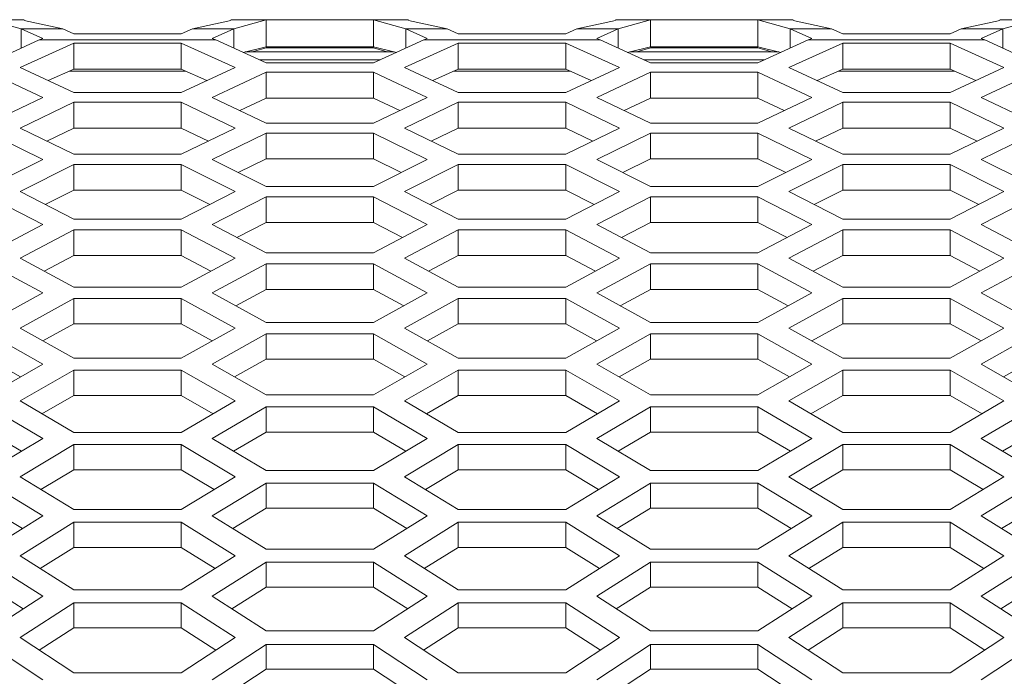
# Model space of a CAD drawing. Units: millimetres. Extents: x 111 to 4026, y 109 to 2871.
# Drawn here: x 851 to 906, y 1747 to 1784 of the extents above; entities that cross this region are included whole.
import ezdxf

# ---------------------------------------------------------------- set-up
doc = ezdxf.new("R2010")
doc.units = ezdxf.units.MM
doc.header["$LTSCALE"] = 10

msp = doc.modelspace()

# ---------------------------------------------------------------- linework, layer by layer
at = {"color": 7, "linetype": 'Continuous', "lineweight": 15}
for p, q in [((851.13381, 1783.716117), (841.219262, 1783.716117)), ((850.979448, 1783.204992), (849.176527, 1783.702468)), ((850.979448, 1783.204992), (850.979448, 1782.126536)), ((852.176533, 1782.668357), (850.979448, 1783.204992)), ((853.288845, 1783.204992), (850.979448, 1783.204992)), ((851.13381, 1783.662607), (853.288845, 1783.204992)), ((853.288845, 1783.204992), (853.908585, 1782.927175)), ((859.908582, 1782.927175), (860.528321, 1783.204992)), ((860.528321, 1783.204992), (862.683357, 1783.662607)), ((862.837718, 1783.204992), (860.528321, 1783.204992)), ((862.837718, 1783.204992), (861.640633, 1782.668357)), ((872.597904, 1783.716117), (862.683357, 1783.716117)), ((864.640639, 1783.702468), (862.837718, 1783.204992)), ((862.837718, 1782.126536), (862.837718, 1783.204992)), ((864.640639, 1783.702468), (864.640639, 1782.203828)), ((870.640637, 1783.702468), (864.640639, 1783.702468)), ((870.640637, 1783.702468), (870.640637, 1782.203828)), ((872.443558, 1783.204992), (870.640637, 1783.702468)), ((872.443558, 1783.204992), (872.443558, 1782.126536)), ((873.640628, 1782.668357), (872.443558, 1783.204992)), ((874.752955, 1783.204992), (872.443558, 1783.204992)), ((872.597904, 1783.662607), (874.752955, 1783.204992)), ((874.752955, 1783.204992), (875.372679, 1782.927175)), ((881.372691, 1782.927175), (881.992416, 1783.204992)), ((881.992416, 1783.204992), (884.147466, 1783.662607)), ((884.301812, 1783.204992), (881.992416, 1783.204992)), ((884.301812, 1783.204992), (883.104743, 1782.668357)), ((894.062006, 1783.716117), (884.147466, 1783.716117)), ((886.104734, 1783.702468), (884.301812, 1783.204992)), ((884.301812, 1782.126536), (884.301812, 1783.204992)), ((886.104734, 1783.702468), (886.104734, 1782.203828)), ((892.104738, 1783.702468), (886.104734, 1783.702468)), ((892.104738, 1783.702468), (892.104738, 1782.203828)), ((893.907652, 1783.204992), (892.104738, 1783.702468)), ((893.907652, 1783.204992), (893.907652, 1782.126536)), ((895.104737, 1782.668357), (893.907652, 1783.204992)), ((896.217057, 1783.204992), (893.907652, 1783.204992)), ((894.062006, 1783.662607), (896.217057, 1783.204992)), ((896.217057, 1783.204992), (896.836788, 1782.927175)), ((902.836786, 1782.927175), (903.456518, 1783.204992)), ((903.456518, 1783.204992), (905.611568, 1783.662607)), ((905.765922, 1783.204992), (903.456518, 1783.204992)), ((905.765922, 1783.204992), (904.568837, 1782.668357)), ((915.526108, 1783.716117), (905.611568, 1783.716117)), ((907.568836, 1783.702468), (905.765922, 1783.204992)), ((905.765922, 1782.126536), (905.765922, 1783.204992)), ((851.982744, 1782.581483), (852.176533, 1782.668357)), ((853.908585, 1782.927175), (859.908582, 1782.927175)), ((861.640633, 1782.668357), (861.834423, 1782.581483)), ((873.446838, 1782.581483), (873.640628, 1782.668357)), ((875.372679, 1782.927175), (881.372691, 1782.927175)), ((883.104743, 1782.668357), (883.298532, 1782.581483)), ((894.91094, 1782.581483), (895.104737, 1782.668357)), ((896.836788, 1782.927175), (902.836786, 1782.927175)), ((904.568837, 1782.668357), (904.762627, 1782.581483)), ((849.176527, 1781.308968), (851.982744, 1782.581483)), ((853.908585, 1782.409136), (850.908578, 1781.043832)), ((861.834423, 1782.581483), (851.982744, 1782.581483)), ((859.908582, 1782.409136), (853.908585, 1782.409136)), ((853.908585, 1782.409136), (853.908585, 1780.96055)), ((862.908588, 1781.043832), (859.908582, 1782.409136)), ((859.908582, 1782.409136), (859.908582, 1780.96055)), ((861.834423, 1782.581483), (864.640639, 1781.308968)), ((864.640639, 1782.203828), (863.365532, 1781.887178)), ((863.874645, 1781.916116), (864.640639, 1782.151748)), ((870.640637, 1782.203828), (864.640639, 1782.203828)), ((864.640639, 1782.151748), (870.640637, 1782.151748)), ((870.640637, 1781.308968), (873.446838, 1782.581483)), ((871.915729, 1781.887178), (870.640637, 1782.203828)), ((870.640637, 1782.151748), (871.406616, 1781.916116)), ((875.372679, 1782.409136), (872.372688, 1781.043832)), ((883.298532, 1782.581483), (873.446838, 1782.581483)), ((881.372691, 1782.409136), (875.372679, 1782.409136)), ((875.372679, 1782.409136), (875.372679, 1780.96055)), ((884.372682, 1781.043832), (881.372691, 1782.409136)), ((881.372691, 1782.409136), (881.372691, 1780.96055)), ((883.298532, 1782.581483), (886.104734, 1781.308968)), ((886.104734, 1782.203828), (884.829641, 1781.887178)), ((885.338754, 1781.916116), (886.104734, 1782.151748)), ((892.104738, 1782.203828), (886.104734, 1782.203828)), ((886.104734, 1782.151748), (892.104738, 1782.151748)), ((892.104738, 1781.308968), (894.91094, 1782.581483)), ((893.379831, 1781.887178), (892.104738, 1782.203828)), ((892.104738, 1782.151748), (892.870718, 1781.916116)), ((896.836788, 1782.409136), (893.83679, 1781.043832)), ((904.762627, 1782.581483), (894.91094, 1782.581483)), ((902.836786, 1782.409136), (896.836788, 1782.409136)), ((896.836788, 1782.409136), (896.836788, 1780.96055)), ((905.836784, 1781.043832), (902.836786, 1782.409136)), ((902.836786, 1782.409136), (902.836786, 1780.96055)), ((904.762627, 1782.581483), (907.568836, 1781.308968)), ((871.799246, 1781.916116), (863.482029, 1781.916116)), ((893.263341, 1781.916116), (884.946124, 1781.916116)), ((850.908578, 1781.043832), (853.908585, 1779.647921)), ((859.908582, 1779.647921), (862.908588, 1781.043832)), ((864.640639, 1781.308968), (870.640637, 1781.308968)), ((872.372688, 1781.043832), (875.372679, 1779.647921)), ((881.372691, 1779.647921), (884.372682, 1781.043832)), ((886.104734, 1781.308968), (892.104738, 1781.308968)), ((893.83679, 1781.043832), (896.836788, 1779.647921)), ((902.836786, 1779.647921), (905.836784, 1781.043832)), ((852.176533, 1779.375751), (849.176527, 1780.777578)), ((853.908585, 1780.96055), (852.481187, 1780.312096)), ((859.908582, 1780.96055), (853.908585, 1780.96055)), ((861.335979, 1780.312096), (859.908582, 1780.96055)), ((864.640639, 1780.777578), (861.640633, 1779.375751)), ((870.640637, 1780.777578), (864.640639, 1780.777578)), ((864.640639, 1780.777578), (864.640639, 1779.331868)), ((873.640628, 1779.375751), (870.640637, 1780.777578)), ((870.640637, 1780.777578), (870.640637, 1779.331868)), ((875.372679, 1780.96055), (873.945297, 1780.312096)), ((881.372691, 1780.96055), (875.372679, 1780.96055)), ((882.800073, 1780.312096), (881.372691, 1780.96055)), ((886.104734, 1780.777578), (883.104743, 1779.375751)), ((892.104738, 1780.777578), (886.104734, 1780.777578)), ((886.104734, 1780.777578), (886.104734, 1779.331868)), ((895.104737, 1779.375751), (892.104738, 1780.777578)), ((892.104738, 1780.777578), (892.104738, 1779.331868)), ((896.836788, 1780.96055), (895.409391, 1780.312096)), ((902.836786, 1780.96055), (896.836788, 1780.96055)), ((904.264183, 1780.312096), (902.836786, 1780.96055)), ((907.568836, 1780.777578), (904.568837, 1779.375751)), ((849.176527, 1777.943377), (852.176533, 1779.375751)), ((853.908585, 1779.647921), (859.908582, 1779.647921)), ((861.640633, 1779.375751), (864.640639, 1777.943377)), ((864.640639, 1779.331868), (863.169641, 1778.645714)), ((870.640637, 1779.331868), (864.640639, 1779.331868)), ((870.640637, 1777.943377), (873.640628, 1779.375751)), ((872.11162, 1778.645714), (870.640637, 1779.331868)), ((875.372679, 1779.647921), (881.372691, 1779.647921)), ((883.104743, 1779.375751), (886.104734, 1777.943377)), ((886.104734, 1779.331868), (884.633751, 1778.645714)), ((892.104738, 1779.331868), (886.104734, 1779.331868)), ((892.104738, 1777.943377), (895.104737, 1779.375751)), ((893.575729, 1778.645714), (892.104738, 1779.331868)), ((896.836788, 1779.647921), (902.836786, 1779.647921)), ((904.568837, 1779.375751), (907.568836, 1777.943377)), ((853.908585, 1779.102464), (850.908578, 1777.664219)), ((859.908582, 1779.102464), (853.908585, 1779.102464)), ((853.908585, 1779.102464), (853.908585, 1777.659704)), ((862.908588, 1777.664219), (859.908582, 1779.102464)), ((859.908582, 1779.102464), (859.908582, 1777.659704)), ((875.372679, 1779.102464), (872.372688, 1777.664219)), ((881.372691, 1779.102464), (875.372679, 1779.102464)), ((875.372679, 1779.102464), (875.372679, 1777.659704)), ((884.372682, 1777.664219), (881.372691, 1779.102464)), ((881.372691, 1779.102464), (881.372691, 1777.659704)), ((896.836788, 1779.102464), (893.83679, 1777.664219)), ((902.836786, 1779.102464), (896.836788, 1779.102464)), ((896.836788, 1779.102464), (896.836788, 1777.659704)), ((905.836784, 1777.664219), (902.836786, 1779.102464)), ((902.836786, 1779.102464), (902.836786, 1777.659704)), ((864.640639, 1777.943377), (870.640637, 1777.943377)), ((886.104734, 1777.943377), (892.104738, 1777.943377)), ((852.176533, 1775.909309), (849.176527, 1777.383928)), ((850.908578, 1777.664219), (853.908585, 1776.195471)), ((853.908585, 1777.659704), (852.396176, 1776.93591)), ((859.908582, 1777.659704), (853.908585, 1777.659704)), ((859.908582, 1776.195471), (862.908588, 1777.664219)), ((861.42099, 1776.93591), (859.908582, 1777.659704)), ((864.640639, 1777.383928), (861.640633, 1775.909309)), ((870.640637, 1777.383928), (864.640639, 1777.383928)), ((864.640639, 1777.383928), (864.640639, 1775.944193)), ((873.640628, 1775.909309), (870.640637, 1777.383928)), ((870.640637, 1777.383928), (870.640637, 1775.944193)), ((872.372688, 1777.664219), (875.372679, 1776.195471)), ((875.372679, 1777.659704), (873.860286, 1776.93591)), ((881.372691, 1777.659704), (875.372679, 1777.659704)), ((881.372691, 1776.195471), (884.372682, 1777.664219)), ((882.885085, 1776.93591), (881.372691, 1777.659704)), ((886.104734, 1777.383928), (883.104743, 1775.909309)), ((892.104738, 1777.383928), (886.104734, 1777.383928)), ((886.104734, 1777.383928), (886.104734, 1775.944193)), ((895.104737, 1775.909309), (892.104738, 1777.383928)), ((892.104738, 1777.383928), (892.104738, 1775.944193)), ((893.83679, 1777.664219), (896.836788, 1776.195471)), ((896.836788, 1777.659704), (895.32438, 1776.93591)), ((902.836786, 1777.659704), (896.836788, 1777.659704)), ((902.836786, 1776.195471), (905.836784, 1777.664219)), ((904.349187, 1776.93591), (902.836786, 1777.659704)), ((907.568836, 1777.383928), (904.568837, 1775.909309)), ((853.908585, 1776.195471), (859.908582, 1776.195471)), ((875.372679, 1776.195471), (881.372691, 1776.195471)), ((896.836788, 1776.195471), (902.836786, 1776.195471)), ((849.176527, 1774.404262), (852.176533, 1775.909309)), ((853.908585, 1775.62203), (850.908578, 1774.111126)), ((859.908582, 1775.62203), (853.908585, 1775.62203)), ((853.908585, 1775.62203), (853.908585, 1774.185394)), ((862.908588, 1774.111126), (859.908582, 1775.62203)), ((859.908582, 1775.62203), (859.908582, 1774.185394)), ((861.640633, 1775.909309), (864.640639, 1774.404262)), ((864.640639, 1775.944193), (863.088847, 1775.182773)), ((870.640637, 1775.944193), (864.640639, 1775.944193)), ((872.192429, 1775.182773), (870.640637, 1775.944193)), ((870.640637, 1774.404262), (873.640628, 1775.909309)), ((875.372679, 1775.62203), (872.372688, 1774.111126)), ((881.372691, 1775.62203), (875.372679, 1775.62203)), ((875.372679, 1775.62203), (875.372679, 1774.185394)), ((884.372682, 1774.111126), (881.372691, 1775.62203)), ((881.372691, 1775.62203), (881.372691, 1774.185394)), ((883.104743, 1775.909309), (886.104734, 1774.404262)), ((886.104734, 1775.944193), (884.552942, 1775.182773)), ((892.104738, 1775.944193), (886.104734, 1775.944193)), ((893.656531, 1775.182773), (892.104738, 1775.944193)), ((892.104738, 1774.404262), (895.104737, 1775.909309)), ((896.836788, 1775.62203), (893.83679, 1774.111126)), ((902.836786, 1775.62203), (896.836788, 1775.62203)), ((896.836788, 1775.62203), (896.836788, 1774.185394)), ((905.836784, 1774.111126), (902.836786, 1775.62203)), ((902.836786, 1775.62203), (902.836786, 1774.185394)), ((904.568837, 1775.909309), (907.568836, 1774.404262)), ((864.640639, 1774.404262), (870.640637, 1774.404262)), ((886.104734, 1774.404262), (892.104738, 1774.404262)), ((850.908578, 1774.111126), (853.908585, 1772.56987)), ((853.908585, 1774.185394), (852.319271, 1773.386379)), ((859.908582, 1774.185394), (853.908585, 1774.185394)), ((861.497895, 1773.386379), (859.908582, 1774.185394)), ((859.908582, 1772.56987), (862.908588, 1774.111126)), ((872.372688, 1774.111126), (875.372679, 1772.56987)), ((875.372679, 1774.185394), (873.783381, 1773.386379)), ((881.372691, 1774.185394), (875.372679, 1774.185394)), ((882.961989, 1773.386379), (881.372691, 1774.185394)), ((881.372691, 1772.56987), (884.372682, 1774.111126)), ((893.83679, 1774.111126), (896.836788, 1772.56987)), ((896.836788, 1774.185394), (895.247475, 1773.386379)), ((902.836786, 1774.185394), (896.836788, 1774.185394)), ((904.426099, 1773.386379), (902.836786, 1774.185394)), ((902.836786, 1772.56987), (905.836784, 1774.111126)), ((852.176533, 1772.269775), (849.176527, 1773.816873)), ((864.640639, 1773.816873), (861.640633, 1772.269775)), ((870.640637, 1773.816873), (864.640639, 1773.816873)), ((864.640639, 1773.816873), (864.640639, 1772.383426)), ((873.640628, 1772.269775), (870.640637, 1773.816873)), ((870.640637, 1773.816873), (870.640637, 1772.383426)), ((886.104734, 1773.816873), (883.104743, 1772.269775)), ((892.104738, 1773.816873), (886.104734, 1773.816873)), ((886.104734, 1773.816873), (886.104734, 1772.383426)), ((895.104737, 1772.269775), (892.104738, 1773.816873)), ((892.104738, 1773.816873), (892.104738, 1772.383426)), ((907.568836, 1773.816873), (904.568837, 1772.269775)), ((849.176527, 1770.692368), (852.176533, 1772.269775)), ((853.908585, 1772.56987), (859.908582, 1772.56987)), ((861.640633, 1772.269775), (864.640639, 1770.692368)), ((864.640639, 1772.383426), (863.015548, 1771.546845)), ((870.640637, 1772.383426), (864.640639, 1772.383426)), ((872.265727, 1771.546845), (870.640637, 1772.383426)), ((870.640637, 1770.692368), (873.640628, 1772.269775)), ((875.372679, 1772.56987), (881.372691, 1772.56987)), ((883.104743, 1772.269775), (886.104734, 1770.692368)), ((886.104734, 1772.383426), (884.479643, 1771.546845)), ((892.104738, 1772.383426), (886.104734, 1772.383426)), ((893.729822, 1771.546845), (892.104738, 1772.383426)), ((892.104738, 1770.692368), (895.104737, 1772.269775)), ((896.836788, 1772.56987), (902.836786, 1772.56987)), ((904.568837, 1772.269775), (907.568836, 1770.692368)), ((853.908585, 1771.968548), (850.908578, 1770.38533)), ((859.908582, 1771.968548), (853.908585, 1771.968548)), ((853.908585, 1771.968548), (853.908585, 1770.538364)), ((862.908588, 1770.38533), (859.908582, 1771.968548)), ((859.908582, 1771.968548), (859.908582, 1770.538364)), ((875.372679, 1771.968548), (872.372688, 1770.38533)), ((881.372691, 1771.968548), (875.372679, 1771.968548)), ((875.372679, 1771.968548), (875.372679, 1770.538364)), ((884.372682, 1770.38533), (881.372691, 1771.968548)), ((881.372691, 1771.968548), (881.372691, 1770.538364)), ((896.836788, 1771.968548), (893.83679, 1770.38533)), ((902.836786, 1771.968548), (896.836788, 1771.968548)), ((896.836788, 1771.968548), (896.836788, 1770.538364)), ((905.836784, 1770.38533), (902.836786, 1771.968548)), ((902.836786, 1771.968548), (902.836786, 1770.538364)), ((853.908585, 1770.538364), (852.24934, 1769.664247)), ((859.908582, 1770.538364), (853.908585, 1770.538364)), ((861.567826, 1769.664247), (859.908582, 1770.538364)), ((864.640639, 1770.692368), (870.640637, 1770.692368)), ((875.372679, 1770.538364), (873.713435, 1769.664247)), ((881.372691, 1770.538364), (875.372679, 1770.538364)), ((883.031936, 1769.664247), (881.372691, 1770.538364)), ((886.104734, 1770.692368), (892.104738, 1770.692368)), ((896.836788, 1770.538364), (895.177544, 1769.664247)), ((902.836786, 1770.538364), (896.836788, 1770.538364)), ((904.49603, 1769.664247), (902.836786, 1770.538364)), ((852.176533, 1768.457909), (849.176527, 1770.077174)), ((850.908578, 1770.38533), (853.908585, 1768.771877)), ((859.908582, 1768.771877), (862.908588, 1770.38533)), ((864.640639, 1770.077174), (861.640633, 1768.457909)), ((870.640637, 1770.077174), (864.640639, 1770.077174)), ((864.640639, 1770.077174), (864.640639, 1768.650313)), ((873.640628, 1768.457909), (870.640637, 1770.077174)), ((870.640637, 1770.077174), (870.640637, 1768.650313)), ((872.372688, 1770.38533), (875.372679, 1768.771877)), ((881.372691, 1768.771877), (884.372682, 1770.38533)), ((886.104734, 1770.077174), (883.104743, 1768.457909)), ((892.104738, 1770.077174), (886.104734, 1770.077174)), ((886.104734, 1770.077174), (886.104734, 1768.650313)), ((895.104737, 1768.457909), (892.104738, 1770.077174)), ((892.104738, 1770.077174), (892.104738, 1768.650313)), ((893.83679, 1770.38533), (896.836788, 1768.771877)), ((902.836786, 1768.771877), (905.836784, 1770.38533)), ((907.568836, 1770.077174), (904.568837, 1768.457909)), ((849.176527, 1766.8085), (852.176533, 1768.457909)), ((853.908585, 1768.771877), (859.908582, 1768.771877)), ((861.640633, 1768.457909), (864.640639, 1766.8085)), ((864.640639, 1768.650313), (862.948732, 1767.738705)), ((870.640637, 1768.650313), (864.640639, 1768.650313)), ((872.332529, 1767.738705), (870.640637, 1768.650313)), ((870.640637, 1766.8085), (873.640628, 1768.457909)), ((875.372679, 1768.771877), (881.372691, 1768.771877)), ((883.104743, 1768.457909), (886.104734, 1766.8085)), ((886.104734, 1768.650313), (884.412841, 1767.738705)), ((892.104738, 1768.650313), (886.104734, 1768.650313)), ((893.796639, 1767.738705), (892.104738, 1768.650313)), ((892.104738, 1766.8085), (895.104737, 1768.457909)), ((896.836788, 1768.771877), (902.836786, 1768.771877)), ((904.568837, 1768.457909), (907.568836, 1766.8085)), ((853.908585, 1768.142824), (850.908578, 1766.487603)), ((859.908582, 1768.142824), (853.908585, 1768.142824)), ((853.908585, 1768.142824), (853.908585, 1766.719361)), ((862.908588, 1766.487603), (859.908582, 1768.142824)), ((859.908582, 1768.142824), (859.908582, 1766.719361)), ((875.372679, 1768.142824), (872.372688, 1766.487603)), ((881.372691, 1768.142824), (875.372679, 1768.142824)), ((875.372679, 1768.142824), (875.372679, 1766.719361)), ((884.372682, 1766.487603), (881.372691, 1768.142824)), ((881.372691, 1768.142824), (881.372691, 1766.719361)), ((896.836788, 1768.142824), (893.83679, 1766.487603)), ((902.836786, 1768.142824), (896.836788, 1768.142824)), ((896.836788, 1768.142824), (896.836788, 1766.719361)), ((905.836784, 1766.487603), (902.836786, 1768.142824)), ((902.836786, 1768.142824), (902.836786, 1766.719361)), ((853.908585, 1766.719361), (852.185444, 1765.770321)), ((859.908582, 1766.719361), (853.908585, 1766.719361)), ((861.631737, 1765.770321), (859.908582, 1766.719361)), ((864.640639, 1766.8085), (870.640637, 1766.8085)), ((875.372679, 1766.719361), (873.649539, 1765.770321)), ((881.372691, 1766.719361), (875.372679, 1766.719361)), ((883.095832, 1765.770321), (881.372691, 1766.719361)), ((886.104734, 1766.8085), (892.104738, 1766.8085)), ((896.836788, 1766.719361), (895.113641, 1765.770321)), ((902.836786, 1766.719361), (896.836788, 1766.719361)), ((904.559934, 1765.770321), (902.836786, 1766.719361)), ((852.176533, 1764.474531), (849.176527, 1766.165604)), ((850.908578, 1766.487603), (853.908585, 1764.802311)), ((859.908582, 1764.802311), (862.908588, 1766.487603)), ((864.640639, 1766.165604), (861.640633, 1764.474531)), ((870.640637, 1766.165604), (864.640639, 1766.165604)), ((864.640639, 1766.165604), (864.640639, 1764.745642)), ((873.640628, 1764.474531), (870.640637, 1766.165604)), ((870.640637, 1766.165604), (870.640637, 1764.745642)), ((872.372688, 1766.487603), (875.372679, 1764.802311)), ((881.372691, 1764.802311), (884.372682, 1766.487603)), ((886.104734, 1766.165604), (883.104743, 1764.474531)), ((892.104738, 1766.165604), (886.104734, 1766.165604)), ((886.104734, 1766.165604), (886.104734, 1764.745642)), ((895.104737, 1764.474531), (892.104738, 1766.165604)), ((892.104738, 1766.165604), (892.104738, 1764.745642)), ((893.83679, 1766.487603), (896.836788, 1764.802311)), ((902.836786, 1764.802311), (905.836784, 1766.487603)), ((907.568836, 1766.165604), (904.568837, 1764.474531)), ((850.929619, 1763.759185), (849.176527, 1764.745642)), ((853.908585, 1764.802311), (859.908582, 1764.802311)), ((864.640639, 1764.745642), (862.887547, 1763.759185)), ((870.640637, 1764.745642), (864.640639, 1764.745642)), ((872.393713, 1763.759185), (870.640637, 1764.745642)), ((875.372679, 1764.802311), (881.372691, 1764.802311)), ((886.104734, 1764.745642), (884.351657, 1763.759185)), ((892.104738, 1764.745642), (886.104734, 1764.745642)), ((893.857815, 1763.759185), (892.104738, 1764.745642)), ((896.836788, 1764.802311), (902.836786, 1764.802311)), ((907.568836, 1764.745642), (905.815759, 1763.759185)), ((849.176527, 1762.753447), (852.176533, 1764.474531)), ((853.908585, 1764.145632), (850.908578, 1762.418781)), ((859.908582, 1764.145632), (853.908585, 1764.145632)), ((853.908585, 1764.145632), (853.908585, 1762.729232)), ((862.908588, 1762.418781), (859.908582, 1764.145632)), ((859.908582, 1764.145632), (859.908582, 1762.729232)), ((861.640633, 1764.474531), (864.640639, 1762.753447)), ((870.640637, 1762.753447), (873.640628, 1764.474531)), ((875.372679, 1764.145632), (872.372688, 1762.418781)), ((881.372691, 1764.145632), (875.372679, 1764.145632)), ((875.372679, 1764.145632), (875.372679, 1762.729232)), ((884.372682, 1762.418781), (881.372691, 1764.145632)), ((881.372691, 1764.145632), (881.372691, 1762.729232)), ((883.104743, 1764.474531), (886.104734, 1762.753447)), ((892.104738, 1762.753447), (895.104737, 1764.474531)), ((896.836788, 1764.145632), (893.83679, 1762.418781)), ((902.836786, 1764.145632), (896.836788, 1764.145632)), ((896.836788, 1764.145632), (896.836788, 1762.729232)), ((905.836784, 1762.418781), (902.836786, 1764.145632)), ((902.836786, 1764.145632), (902.836786, 1762.729232)), ((904.568837, 1764.474531), (907.568836, 1762.753447)), ((850.908578, 1762.418781), (853.908585, 1760.662009)), ((853.908585, 1762.729232), (852.126793, 1761.705403)), ((859.908582, 1762.729232), (853.908585, 1762.729232)), ((861.690373, 1761.705403), (859.908582, 1762.729232)), ((859.908582, 1760.662009), (862.908588, 1762.418781)), ((864.640639, 1762.753447), (870.640637, 1762.753447)), ((872.372688, 1762.418781), (875.372679, 1760.662009)), ((875.372679, 1762.729232), (873.590903, 1761.705403)), ((881.372691, 1762.729232), (875.372679, 1762.729232)), ((883.154468, 1761.705403), (881.372691, 1762.729232)), ((881.372691, 1760.662009), (884.372682, 1762.418781)), ((886.104734, 1762.753447), (892.104738, 1762.753447)), ((893.83679, 1762.418781), (896.836788, 1760.662009)), ((896.836788, 1762.729232), (895.055004, 1761.705403)), ((902.836786, 1762.729232), (896.836788, 1762.729232)), ((904.61857, 1761.705403), (902.836786, 1762.729232)), ((902.836786, 1760.662009), (905.836784, 1762.418781)), ((852.176533, 1760.320489), (849.176527, 1762.083013)), ((864.640639, 1762.083013), (861.640633, 1760.320489)), ((870.640637, 1762.083013), (864.640639, 1762.083013)), ((864.640639, 1762.083013), (864.640639, 1760.670234)), ((873.640628, 1760.320489), (870.640637, 1762.083013)), ((870.640637, 1762.083013), (870.640637, 1760.670234)), ((886.104734, 1762.083013), (883.104743, 1760.320489)), ((892.104738, 1762.083013), (886.104734, 1762.083013)), ((886.104734, 1762.083013), (886.104734, 1760.670234)), ((895.104737, 1760.320489), (892.104738, 1762.083013)), ((892.104738, 1762.083013), (892.104738, 1760.670234)), ((907.568836, 1762.083013), (904.568837, 1760.320489)), ((850.985871, 1759.609108), (849.176527, 1760.670234)), ((853.908585, 1760.662009), (859.908582, 1760.662009)), ((864.640639, 1760.670234), (862.831296, 1759.609108)), ((870.640637, 1760.670234), (864.640639, 1760.670234)), ((872.449965, 1759.609108), (870.640637, 1760.670234)), ((875.372679, 1760.662009), (881.372691, 1760.662009)), ((886.104734, 1760.670234), (884.295405, 1759.609108)), ((892.104738, 1760.670234), (886.104734, 1760.670234)), ((893.914067, 1759.609108), (892.104738, 1760.670234)), ((896.836788, 1760.662009), (902.836786, 1760.662009)), ((907.568836, 1760.670234), (905.759499, 1759.609108)), ((849.176527, 1758.528103), (852.176533, 1760.320489)), ((861.640633, 1760.320489), (864.640639, 1758.528103)), ((870.640637, 1758.528103), (873.640628, 1760.320489)), ((883.104743, 1760.320489), (886.104734, 1758.528103)), ((892.104738, 1758.528103), (895.104737, 1760.320489)), ((904.568837, 1760.320489), (907.568836, 1758.528103)), ((853.908585, 1759.977867), (850.908578, 1758.179744)), ((859.908582, 1759.977867), (853.908585, 1759.977867)), ((853.908585, 1759.977867), (853.908585, 1758.568783)), ((862.908588, 1758.179744), (859.908582, 1759.977867)), ((859.908582, 1759.977867), (859.908582, 1758.568783)), ((875.372679, 1759.977867), (872.372688, 1758.179744)), ((881.372691, 1759.977867), (875.372679, 1759.977867)), ((875.372679, 1759.977867), (875.372679, 1758.568783)), ((884.372682, 1758.179744), (881.372691, 1759.977867)), ((881.372691, 1759.977867), (881.372691, 1758.568783)), ((896.836788, 1759.977867), (893.83679, 1758.179744)), ((902.836786, 1759.977867), (896.836788, 1759.977867)), ((896.836788, 1759.977867), (896.836788, 1758.568783)), ((905.836784, 1758.179744), (902.836786, 1759.977867)), ((902.836786, 1759.977867), (902.836786, 1758.568783)), ((853.908585, 1758.568783), (852.072776, 1757.470389)), ((859.908582, 1758.568783), (853.908585, 1758.568783)), ((861.74439, 1757.470389), (859.908582, 1758.568783)), ((864.640639, 1758.528103), (870.640637, 1758.528103)), ((875.372679, 1758.568783), (873.536886, 1757.470389)), ((881.372691, 1758.568783), (875.372679, 1758.568783)), ((883.208484, 1757.470389), (881.372691, 1758.568783)), ((886.104734, 1758.528103), (892.104738, 1758.528103)), ((896.836788, 1758.568783), (895.00098, 1757.470389)), ((902.836786, 1758.568783), (896.836788, 1758.568783)), ((904.672586, 1757.470389), (902.836786, 1758.568783)), ((850.908578, 1758.179744), (853.908585, 1756.351848)), ((859.908582, 1756.351848), (862.908588, 1758.179744)), ((872.372688, 1758.179744), (875.372679, 1756.351848)), ((881.372691, 1756.351848), (884.372682, 1758.179744)), ((893.83679, 1758.179744), (896.836788, 1756.351848)), ((902.836786, 1756.351848), (905.836784, 1758.179744)), ((852.176533, 1755.996649), (849.176527, 1757.830267)), ((864.640639, 1757.830267), (861.640633, 1755.996649)), ((870.640637, 1757.830267), (864.640639, 1757.830267)), ((864.640639, 1757.830267), (864.640639, 1756.424983)), ((873.640628, 1755.996649), (870.640637, 1757.830267)), ((870.640637, 1757.830267), (870.640637, 1756.424983)), ((886.104734, 1757.830267), (883.104743, 1755.996649)), ((892.104738, 1757.830267), (886.104734, 1757.830267)), ((886.104734, 1757.830267), (886.104734, 1756.424983)), ((895.104737, 1755.996649), (892.104738, 1757.830267)), ((892.104738, 1757.830267), (892.104738, 1756.424983)), ((907.568836, 1757.830267), (904.568837, 1755.996649)), ((851.037786, 1755.28938), (849.176527, 1756.424983)), ((853.908585, 1756.351848), (859.908582, 1756.351848)), ((864.640639, 1756.424983), (862.77938, 1755.28938)), ((870.640637, 1756.424983), (864.640639, 1756.424983)), ((872.501896, 1755.28938), (870.640637, 1756.424983)), ((875.372679, 1756.351848), (881.372691, 1756.351848)), ((886.104734, 1756.424983), (884.243474, 1755.28938)), ((892.104738, 1756.424983), (886.104734, 1756.424983)), ((893.96599, 1755.28938), (892.104738, 1756.424983)), ((896.836788, 1756.351848), (902.836786, 1756.351848)), ((907.568836, 1756.424983), (905.707584, 1755.28938)), ((849.176527, 1754.133348), (852.176533, 1755.996649)), ((861.640633, 1755.996649), (864.640639, 1754.133348)), ((870.640637, 1754.133348), (873.640628, 1755.996649)), ((883.104743, 1755.996649), (886.104734, 1754.133348)), ((892.104738, 1754.133348), (895.104737, 1755.996649)), ((904.568837, 1755.996649), (907.568836, 1754.133348)), ((853.908585, 1755.640362), (850.908578, 1753.771354)), ((859.908582, 1755.640362), (853.908585, 1755.640362)), ((853.908585, 1755.640362), (853.908585, 1754.238938)), ((862.908588, 1753.771354), (859.908582, 1755.640362)), ((859.908582, 1755.640362), (859.908582, 1754.238938)), ((875.372679, 1755.640362), (872.372688, 1753.771354)), ((881.372691, 1755.640362), (875.372679, 1755.640362)), ((875.372679, 1755.640362), (875.372679, 1754.238938)), ((884.372682, 1753.771354), (881.372691, 1755.640362)), ((881.372691, 1755.640362), (881.372691, 1754.238938)), ((896.836788, 1755.640362), (893.83679, 1753.771354)), ((902.836786, 1755.640362), (896.836788, 1755.640362)), ((896.836788, 1755.640362), (896.836788, 1754.238938)), ((905.836784, 1753.771354), (902.836786, 1755.640362)), ((902.836786, 1755.640362), (902.836786, 1754.238938)), ((853.908585, 1754.238938), (852.022828, 1753.066172)), ((859.908582, 1754.238938), (853.908585, 1754.238938)), ((861.794339, 1753.066172), (859.908582, 1754.238938)), ((864.640639, 1754.133348), (870.640637, 1754.133348)), ((875.372679, 1754.238938), (873.461143, 1753.050138)), ((881.372691, 1754.238938), (875.372679, 1754.238938)), ((883.258433, 1753.066172), (881.372691, 1754.238938)), ((886.104734, 1754.133348), (892.104738, 1754.133348)), ((896.836788, 1754.238938), (894.951032, 1753.066172)), ((902.836786, 1754.238938), (896.836788, 1754.238938)), ((904.722535, 1753.066172), (902.836786, 1754.238938)), ((850.908578, 1753.771354), (853.908585, 1751.872738)), ((859.908582, 1751.872738), (862.908588, 1753.771354)), ((872.372688, 1753.771354), (875.372679, 1751.872738)), ((881.372691, 1751.872738), (884.372682, 1753.771354)), ((893.83679, 1753.771354), (896.836788, 1751.872738)), ((902.836786, 1751.872738), (905.836784, 1753.771354)), ((852.176533, 1751.503949), (849.176527, 1753.408258)), ((864.640639, 1753.408258), (861.640633, 1751.503949)), ((870.640637, 1753.408258), (864.640639, 1753.408258)), ((864.640639, 1753.408258), (864.640639, 1752.010767)), ((873.640628, 1751.503949), (870.640637, 1753.408258)), ((870.640637, 1753.408258), (870.640637, 1752.010767)), ((886.104734, 1753.408258), (883.104743, 1751.503949)), ((892.104738, 1753.408258), (886.104734, 1753.408258)), ((886.104734, 1753.408258), (886.104734, 1752.010767)), ((895.104737, 1751.503949), (892.104738, 1753.408258)), ((892.104738, 1753.408258), (892.104738, 1752.010767)), ((907.568836, 1753.408258), (904.568837, 1751.503949)), ((851.085872, 1750.800912), (849.176527, 1752.010767)), ((853.908585, 1751.872738), (859.908582, 1751.872738)), ((864.640639, 1752.010767), (862.731294, 1750.800912)), ((870.640637, 1752.010767), (864.640639, 1752.010767)), ((872.549982, 1750.800912), (870.640637, 1752.010767)), ((875.372679, 1751.872738), (881.372691, 1751.872738)), ((886.104734, 1752.010767), (884.195388, 1750.800912)), ((892.104738, 1752.010767), (886.104734, 1752.010767)), ((894.014084, 1750.800912), (892.104738, 1752.010767)), ((896.836788, 1751.872738), (902.836786, 1751.872738)), ((907.568836, 1752.010767), (905.65949, 1750.800912)), ((849.176527, 1749.570121), (852.176533, 1751.503949)), ((861.640633, 1751.503949), (864.640639, 1749.570121)), ((870.640637, 1749.570121), (873.640628, 1751.503949)), ((883.104743, 1751.503949), (886.104734, 1749.570121)), ((892.104738, 1749.570121), (895.104737, 1751.503949)), ((904.568837, 1751.503949), (907.568836, 1749.570121)), ((853.908585, 1751.134072), (850.908578, 1749.194567)), ((859.908582, 1751.134072), (853.908585, 1751.134072)), ((853.908585, 1751.134072), (853.908585, 1749.74059)), ((862.908588, 1749.194567), (859.908582, 1751.134072)), ((859.908582, 1751.134072), (859.908582, 1749.74059)), ((875.372679, 1751.134072), (872.372688, 1749.194567)), ((881.372691, 1751.134072), (875.372679, 1751.134072)), ((875.372679, 1751.134072), (875.372679, 1749.74059)), ((884.372682, 1749.194567), (881.372691, 1751.134072)), ((881.372691, 1751.134072), (881.372691, 1749.74059)), ((896.836788, 1751.134072), (893.83679, 1749.194567)), ((902.836786, 1751.134072), (896.836788, 1751.134072)), ((896.836788, 1751.134072), (896.836788, 1749.74059)), ((905.836784, 1749.194567), (902.836786, 1751.134072)), ((902.836786, 1751.134072), (902.836786, 1749.74059)), ((853.908585, 1749.74059), (851.9765, 1748.493691)), ((859.908582, 1749.74059), (853.908585, 1749.74059)), ((861.840666, 1748.493691), (859.908582, 1749.74059)), ((875.372679, 1749.74059), (873.440595, 1748.493691)), ((881.372691, 1749.74059), (875.372679, 1749.74059)), ((883.304776, 1748.493691), (881.372691, 1749.74059)), ((896.836788, 1749.74059), (894.904696, 1748.493691)), ((902.836786, 1749.74059), (896.836788, 1749.74059)), ((904.768878, 1748.493691), (902.836786, 1749.74059)), ((850.908578, 1749.194567), (853.908585, 1747.225632)), ((859.908582, 1747.225632), (862.908588, 1749.194567)), ((864.640639, 1749.570121), (870.640637, 1749.570121)), ((872.372688, 1749.194567), (875.372679, 1747.225632)), ((881.372691, 1747.225632), (884.372682, 1749.194567)), ((886.104734, 1749.570121), (892.104738, 1749.570121)), ((893.83679, 1749.194567), (896.836788, 1747.225632)), ((902.836786, 1747.225632), (905.836784, 1749.194567)), ((852.176533, 1746.843328), (849.176527, 1748.81794)), ((864.640639, 1748.81794), (861.640633, 1746.843328)), ((870.640637, 1748.81794), (864.640639, 1748.81794)), ((864.640639, 1748.81794), (864.640639, 1747.428526)), ((873.640628, 1746.843328), (870.640637, 1748.81794)), ((870.640637, 1748.81794), (870.640637, 1747.428526)), ((886.104734, 1748.81794), (883.104743, 1746.843328)), ((892.104738, 1748.81794), (886.104734, 1748.81794)), ((886.104734, 1748.81794), (886.104734, 1747.428526)), ((895.104737, 1746.843328), (892.104738, 1748.81794)), ((892.104738, 1748.81794), (892.104738, 1747.428526)), ((907.568836, 1748.81794), (904.568837, 1746.843328)), ((853.908585, 1747.225632), (859.908582, 1747.225632)), ((864.640639, 1747.428526), (862.686605, 1746.144642)), ((870.640637, 1747.428526), (864.640639, 1747.428526)), ((872.59467, 1746.144642), (870.640637, 1747.428526)), ((875.372679, 1747.225632), (881.372691, 1747.225632)), ((886.104734, 1747.428526), (884.1507, 1746.144642)), ((892.104738, 1747.428526), (886.104734, 1747.428526)), ((894.058765, 1746.144642), (892.104738, 1747.428526)), ((896.836788, 1747.225632), (902.836786, 1747.225632))]:
    msp.add_line(p, q, dxfattribs=at)
at = {"color": 8, "linetype": 'Continuous', "lineweight": 15}
for p, q in [((864.293621, 1781.46634), (870.987655, 1781.46634)), ((885.757716, 1781.46634), (892.451757, 1781.46634)), ((853.649424, 1780.842815), (860.167743, 1780.842815)), ((875.113533, 1780.842815), (881.631837, 1780.842815)), ((896.577627, 1780.842815), (903.095947, 1780.842815))]:
    msp.add_line(p, q, dxfattribs=at)

doc.saveas('drawing.dxf')
